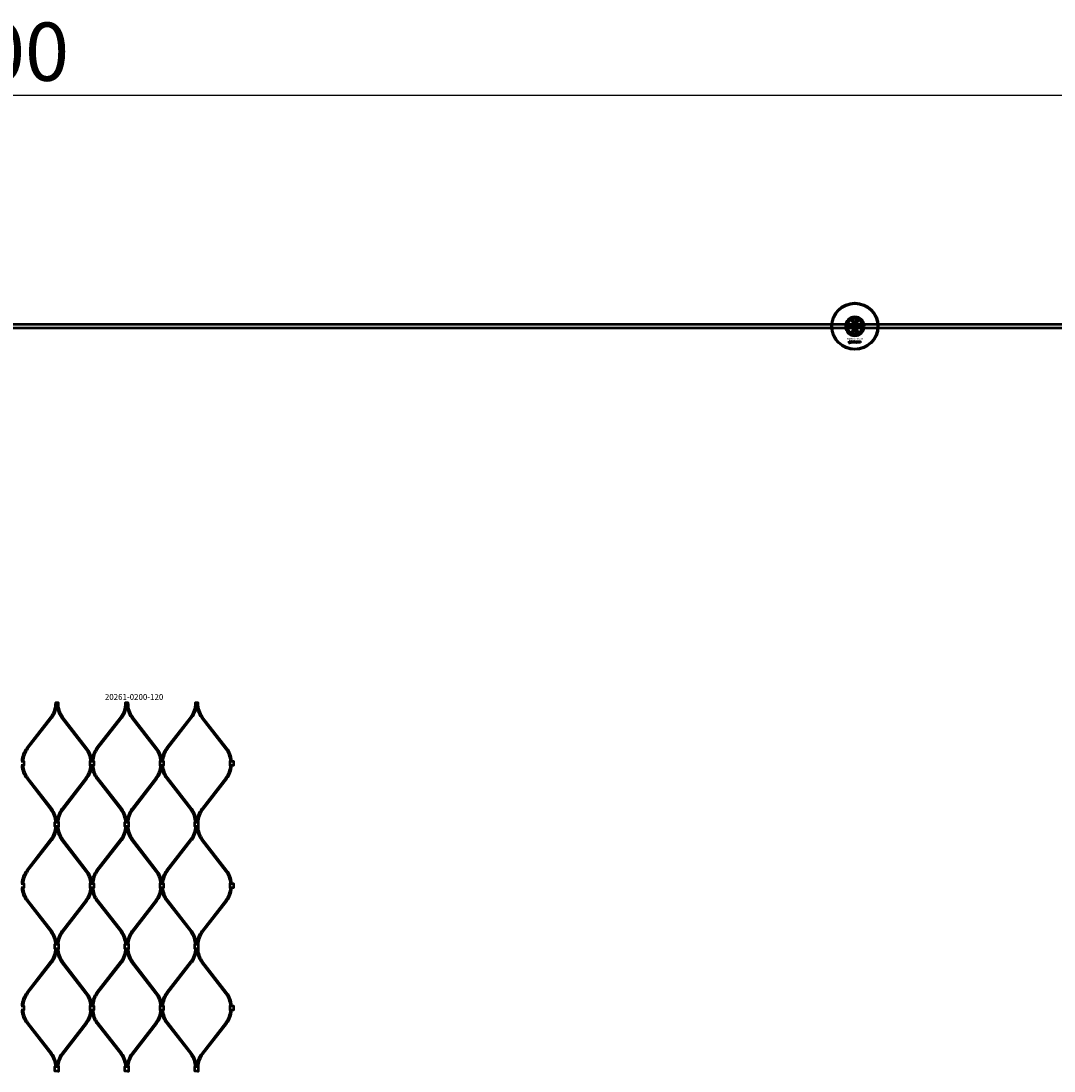
# Model space of a CAD drawing. Extents: x -27166 to 31063, y -57385 to 196.
# Drawn here: x -4492 to -2719, y -40605 to -38804 of the extents above; entities that cross this region are included whole.
import ezdxf

# ---------------------------------------------------------------- set-up
doc = ezdxf.new("R2010")
doc.units = 0
for name, color, linetype, lineweight in [('AM_5', 3, 'Continuous', 25), ('Sichtbar (ISO)', 7, 'Continuous', 50), ('Sichtbar schmal (ISO)', 7, 'Continuous', 35), ('Symbol (ISO)', 7, 'Continuous', 25)]:
    doc.layers.add(name, color=color, linetype=linetype, lineweight=lineweight)
doc.styles.add('Notiztext (DIN)', font='isocpeur.ttf')
doc.styles.get("Standard").update_dxf_attribs({"font": 'iso.shx', "height": 100})
doc.dimstyles.new('AM_DIN$0', dxfattribs={"dimtxt": 100, "dimasz": 38, "dimexe": 1, "dimexo": 1, "dimgap": 9, "dimtad": 1, "dimdec": 0, "dimdsep": 46, "dimtxsty": 'Standard', "dimcen": 0, "dimclrd": 1, "dimclre": 1, "dimclrt": 1, "dimadec": 0, "dimazin": 2, "dimtp": 0.1, "dimtm": 0.1, "dimtfac": 0.71, "dimtdec": 0, "dimtmove": 0, "dimatfit": 3, "dimfxl": 1, "dimlwd": -1, "dimlwe": -1, "dimarcsym": 0})

# ---------------------------------------------------------------- blocks, each defined once
blk = doc.blocks.new('*D86')
at = {"layer": 'AM_5', "color": 1, "linetype": 'ByBlock', "transparency": 16777216}
for p, q in [((-7560.6, -39326.5), (-7560.6, -38930)), ((-1560.6, -39326.5), (-1560.6, -38930))]:
    blk.add_line(p, q, dxfattribs=at)
at = {"layer": 'AM_5', "color": 1, "transparency": 16777216}
blk.add_line((-7522.6, -38931), (-1598.6, -38931), dxfattribs=at)
for points in [[(-7522.6, -38924.6), (-7522.6, -38937.3), (-7560.6, -38931)], [(-1598.6, -38924.6), (-1598.6, -38937.3), (-1560.6, -38931)]]:
    blk.add_solid(points, dxfattribs=at)
at = {"layer": 'Defpoints', "color": 0, "transparency": 16777216}
for p in [(-1560.6, -38931), (-7560.6, -39327.5), (-1560.6, -39327.5)]:
    blk.add_point(p, dxfattribs=at)
at = {"layer": 'AM_5', "color": 1, "transparency": 16777216, "insert": (-4560.6, -38869.4), "char_height": 100, "attachment_point": 5}
blk.add_mtext('6000', dxfattribs=at)

msp = doc.modelspace()

# ---------------------------------------------------------------- linework, layer by layer
at = {"layer": 'Sichtbar (ISO)'}
for p, q in [((-3063.1, -39315.3), (-3060.6, -39313.8)), ((-3063.1, -39318.2), (-3063.1, -39315.3)), ((-3060.6, -39313.8), (-3058.1, -39315.3)), ((-3058.1, -39315.3), (-3058.1, -39318.2)), ((-1650.6, -39324.5), (-7308.6, -39324.5)), ((-1650.6, -39330.5), (-7308.6, -39330.5)), ((-3072.6, -39321.4), (-3072.6, -39333.6)), ((-3070.8, -39329.4), (-3070.7, -39328.9)), ((-3070.3, -39326.6), (-3070.3, -39326.2)), ((-3070.3, -39326.2), (-3069.6, -39326.2)), ((-3069.6, -39326.6), (-3070.3, -39326.6)), ((-3070.3, -39328.6), (-3070.3, -39326.9)), ((-3070.3, -39326.9), (-3069.6, -39326.9)), ((-3069.6, -39326.2), (-3069.6, -39326.6)), ((-3069.6, -39326.9), (-3069.6, -39328.6)), ((-3068.6, -39327.5), (-3069.2, -39327.4)), ((-3068, -39327.9), (-3068, -39327.8)), ((-3067.2, -39328.7), (-3067.8, -39328.7)), ((-3067.3, -39327.5), (-3067.3, -39328.3)), ((-3066.9, -39328.7), (-3066.9, -39326.2)), ((-3066.9, -39326.2), (-3066.1, -39326.2)), ((-3066.1, -39328.7), (-3066.9, -39328.7)), ((-3066.1, -39326.2), (-3066.1, -39327.5)), ((-3066.1, -39327.5), (-3065.6, -39326.9)), ((-3065.9, -39328), (-3066.1, -39328.2)), ((-3066.1, -39328.2), (-3066.1, -39328.7)), ((-3065.5, -39328.7), (-3065.9, -39328)), ((-3065.6, -39326.9), (-3064.8, -39326.9)), ((-3064.7, -39328.7), (-3065.5, -39328.7)), ((-3064.8, -39326.9), (-3065.4, -39327.5)), ((-3065.4, -39327.5), (-3064.7, -39328.7)), ((-3060.6, -39319.6), (-3063.1, -39318.2)), ((-3063.1, -39336.8), (-3060.6, -39335.3)), ((-3062.1, -39328.7), (-3062.1, -39326.2)), ((-3062.1, -39326.2), (-3061.4, -39326.2)), ((-3061.5, -39328.7), (-3062.1, -39328.7)), ((-3061.5, -39328.4), (-3061.5, -39328.7)), ((-3061.4, -39326.2), (-3061.4, -39327)), ((-3058.1, -39318.2), (-3060.6, -39319.6)), ((-3060.6, -39335.3), (-3058.1, -39336.8)), ((-3059.8, -39328.7), (-3059.8, -39328)), ((-3059.8, -39328), (-3059.1, -39328)), ((-3059.1, -39328.7), (-3059.8, -39328.7)), ((-3059.1, -39328), (-3059.1, -39328.7)), ((-3056.6, -39327.4), (-3057.3, -39327.5)), ((-3057.3, -39328), (-3056.6, -39328)), ((-3053.9, -39328.7), (-3053.9, -39326.9)), ((-3053.9, -39326.9), (-3053.3, -39326.9)), ((-3053.2, -39328.7), (-3053.9, -39328.7)), ((-3053.3, -39326.9), (-3053.3, -39327.1)), ((-3053.2, -39327.8), (-3053.2, -39328.7)), ((-3052.7, -39328.7), (-3052.7, -39327.7)), ((-3052, -39328.7), (-3052.7, -39328.7)), ((-3052, -39327.7), (-3052, -39328.7)), ((-3051.5, -39328.7), (-3051.5, -39327.6)), ((-3050.8, -39328.7), (-3051.5, -39328.7)), ((-3050.8, -39327.5), (-3050.8, -39328.7)), ((-3048.6, -39333.6), (-3048.6, -39321.4)), ((-3070.4, -39353.5), (-3070.4, -39353)), ((-3070.4, -39353), (-3069.7, -39353)), ((-3069.7, -39353.5), (-3070.4, -39353.5)), ((-3070.4, -39355.4), (-3070.4, -39353.7)), ((-3070.4, -39353.7), (-3069.7, -39353.7)), ((-3069.7, -39353), (-3069.7, -39353.5)), ((-3069.7, -39353.7), (-3069.7, -39355.4)), ((-3066.9, -39355.5), (-3066.9, -39353)), ((-3066.9, -39353), (-3066.2, -39353)), ((-3066.2, -39353), (-3066.2, -39354.3)), ((-3066.2, -39354.3), (-3065.7, -39353.7)), ((-3065.7, -39353.7), (-3064.8, -39353.7)), ((-3064.8, -39353.7), (-3065.5, -39354.3)), ((-3063.1, -39339.7), (-3063.1, -39336.8)), ((-3060.6, -39341.1), (-3063.1, -39339.7)), ((-3062.2, -39355.5), (-3062.2, -39353)), ((-3062.2, -39353), (-3061.5, -39353)), ((-3061.5, -39353), (-3061.5, -39353.8)), ((-3058.1, -39339.7), (-3060.6, -39341.1)), ((-3058.1, -39336.8), (-3058.1, -39339.7)), ((-3054.1, -39355.5), (-3054.1, -39353.7)), ((-3054.1, -39353.7), (-3053.4, -39353.7)), ((-3053.4, -39353.7), (-3053.4, -39353.9)), ((-3070.8, -39356.2), (-3070.7, -39355.6)), ((-3068.6, -39354.3), (-3069.3, -39354.2)), ((-3068, -39354.7), (-3068, -39354.6)), ((-3067.2, -39355.5), (-3067.9, -39355.5)), ((-3067.3, -39354.3), (-3067.3, -39355.1)), ((-3066.2, -39355.5), (-3066.9, -39355.5)), ((-3065.9, -39354.8), (-3066.2, -39355)), ((-3066.2, -39355), (-3066.2, -39355.5)), ((-3065.6, -39355.5), (-3065.9, -39354.8)), ((-3064.8, -39355.5), (-3065.6, -39355.5)), ((-3065.5, -39354.3), (-3064.8, -39355.5)), ((-3061.6, -39355.5), (-3062.2, -39355.5)), ((-3061.6, -39355.2), (-3061.6, -39355.5)), ((-3059.9, -39355.5), (-3059.9, -39354.8)), ((-3059.9, -39354.8), (-3059.2, -39354.8)), ((-3059.2, -39355.5), (-3059.9, -39355.5)), ((-3059.2, -39354.8), (-3059.2, -39355.5)), ((-3056.8, -39354.2), (-3057.4, -39354.3)), ((-3057.4, -39354.8), (-3056.7, -39354.8)), ((-3053.4, -39355.5), (-3054.1, -39355.5)), ((-3053.4, -39354.6), (-3053.4, -39355.5)), ((-3052.9, -39355.5), (-3052.9, -39354.5)), ((-3052.2, -39355.5), (-3052.9, -39355.5)), ((-3052.2, -39354.5), (-3052.2, -39355.5)), ((-3051.7, -39355.5), (-3051.7, -39354.4)), ((-3051, -39355.5), (-3051.7, -39355.5)), ((-3051, -39354.3), (-3051, -39355.5)), ((-4481.9, -40051.1), (-4440.4, -39997.8)), ((-4480.3, -40052.3), (-4438.9, -39999)), ((-4380.2, -40052.3), (-4421.6, -39999)), ((-4378.6, -40051.1), (-4420, -39997.8)), ((-4361.9, -40051.1), (-4320.4, -39997.8)), ((-4360.3, -40052.3), (-4318.9, -39999)), ((-4260.2, -40052.3), (-4301.6, -39999)), ((-4258.6, -40051.1), (-4300, -39997.8)), ((-4241.9, -40051.1), (-4200.4, -39997.8)), ((-4240.3, -40052.3), (-4198.9, -39999)), ((-4140.2, -40052.3), (-4181.6, -39999)), ((-4138.6, -40051.1), (-4180, -39997.8)), ((-4481.9, -40103.4), (-4440.4, -40156.7)), ((-4480.3, -40102.1), (-4438.9, -40155.4)), ((-4380.2, -40102.1), (-4421.6, -40155.4)), ((-4378.6, -40103.4), (-4420, -40156.7)), ((-4361.9, -40103.4), (-4320.4, -40156.7)), ((-4360.3, -40102.1), (-4318.9, -40155.4)), ((-4260.2, -40102.1), (-4301.6, -40155.4)), ((-4258.6, -40103.4), (-4300, -40156.7)), ((-4241.9, -40103.4), (-4200.4, -40156.7)), ((-4240.3, -40102.1), (-4198.9, -40155.4)), ((-4140.2, -40102.1), (-4181.6, -40155.4)), ((-4138.6, -40103.4), (-4180, -40156.7)), ((-4481.9, -40260.8), (-4440.4, -40207.5)), ((-4480.3, -40262.1), (-4438.9, -40208.8)), ((-4380.2, -40262.1), (-4421.6, -40208.8)), ((-4378.6, -40260.8), (-4420, -40207.5)), ((-4361.9, -40260.8), (-4320.4, -40207.5)), ((-4360.3, -40262.1), (-4318.9, -40208.8)), ((-4260.2, -40262.1), (-4301.6, -40208.8)), ((-4258.6, -40260.8), (-4300, -40207.5)), ((-4241.9, -40260.8), (-4200.4, -40207.5)), ((-4240.3, -40262.1), (-4198.9, -40208.8)), ((-4140.2, -40262.1), (-4181.6, -40208.8)), ((-4138.6, -40260.8), (-4180, -40207.5)), ((-4481.9, -40313.1), (-4440.4, -40366.4)), ((-4480.3, -40311.9), (-4438.9, -40365.2)), ((-4380.2, -40311.9), (-4421.6, -40365.2)), ((-4378.6, -40313.1), (-4420, -40366.4)), ((-4361.9, -40313.1), (-4320.4, -40366.4)), ((-4360.3, -40311.9), (-4318.9, -40365.2)), ((-4260.2, -40311.9), (-4301.6, -40365.2)), ((-4258.6, -40313.1), (-4300, -40366.4)), ((-4241.9, -40313.1), (-4200.4, -40366.4)), ((-4240.3, -40311.9), (-4198.9, -40365.2)), ((-4140.2, -40311.9), (-4181.6, -40365.2)), ((-4138.6, -40313.1), (-4180, -40366.4)), ((-4481.9, -40470.6), (-4440.4, -40417.3)), ((-4480.3, -40471.8), (-4438.9, -40418.5)), ((-4380.2, -40471.8), (-4421.6, -40418.5)), ((-4378.6, -40470.6), (-4420, -40417.3)), ((-4361.9, -40470.6), (-4320.4, -40417.3)), ((-4360.3, -40471.8), (-4318.9, -40418.5)), ((-4260.2, -40471.8), (-4301.6, -40418.5)), ((-4258.6, -40470.6), (-4300, -40417.3)), ((-4241.9, -40470.6), (-4200.4, -40417.3)), ((-4240.3, -40471.8), (-4198.9, -40418.5)), ((-4140.2, -40471.8), (-4181.6, -40418.5)), ((-4138.6, -40470.6), (-4180, -40417.3)), ((-4481.9, -40522.9), (-4440.4, -40576.2)), ((-4480.3, -40521.7), (-4438.9, -40575)), ((-4380.2, -40521.7), (-4421.6, -40575)), ((-4378.6, -40522.9), (-4420, -40576.2)), ((-4361.9, -40522.9), (-4320.4, -40576.2)), ((-4360.3, -40521.7), (-4318.9, -40575)), ((-4260.2, -40521.7), (-4301.6, -40575)), ((-4258.6, -40522.9), (-4300, -40576.2)), ((-4241.9, -40522.9), (-4200.4, -40576.2)), ((-4240.3, -40521.7), (-4198.9, -40575)), ((-4140.2, -40521.7), (-4181.6, -40575)), ((-4138.6, -40522.9), (-4180, -40576.2))]:
    msp.add_line(p, q, dxfattribs=at)
for points in [[(-4440.4, -39997.8, 0.16666), (-4432.2, -39973.8), (-4432.2, -39972.8), (-4430.2, -39972.8), (-4428.2, -39972.8), (-4428.2, -39973.8, 0.16666), (-4420, -39997.8)], [(-4438.9, -39999, 0.16666), (-4430.2, -39973.8), (-4430.2, -39972.8), (-4430.2, -39973.8, 0.16666), (-4421.6, -39999)], [(-4320.4, -39997.8, 0.16666), (-4312.2, -39973.8), (-4312.2, -39972.8), (-4310.2, -39972.8), (-4308.2, -39972.8), (-4308.2, -39973.8, 0.16666), (-4300, -39997.8)], [(-4318.9, -39999, 0.16666), (-4310.2, -39973.8), (-4310.2, -39972.8), (-4310.2, -39973.8, 0.16666), (-4301.6, -39999)], [(-4200.4, -39997.8, 0.16666), (-4192.2, -39973.8), (-4192.2, -39972.8), (-4190.2, -39972.8), (-4188.2, -39972.8), (-4188.2, -39973.8, 0.16666), (-4180, -39997.8)], [(-4198.9, -39999, 0.16666), (-4190.2, -39973.8), (-4190.2, -39972.8), (-4190.2, -39973.8, 0.16666), (-4181.6, -39999)], [(-4361.9, -40051.1, 0.138774), (-4370.2, -40071.8, 0.138774), (-4378.6, -40051.1)], [(-4241.9, -40051.1, 0.138774), (-4250.2, -40071.8, 0.138774), (-4258.6, -40051.1)], [(-4378.6, -40103.4, 0.138774), (-4370.2, -40082.7, 0.138774), (-4361.9, -40103.4)], [(-4258.6, -40103.4, 0.138774), (-4250.2, -40082.7, 0.138774), (-4241.9, -40103.4)], [(-4361.9, -40260.8, 0.138774), (-4370.2, -40281.5, 0.138774), (-4378.6, -40260.8)], [(-4241.9, -40260.8, 0.138774), (-4250.2, -40281.5, 0.138774), (-4258.6, -40260.8)], [(-4378.6, -40313.1, 0.138774), (-4370.2, -40292.4, 0.138774), (-4361.9, -40313.1)], [(-4258.6, -40313.1, 0.138774), (-4250.2, -40292.4, 0.138774), (-4241.9, -40313.1)], [(-4361.9, -40470.6, 0.138774), (-4370.2, -40491.3, 0.138774), (-4378.6, -40470.6)], [(-4241.9, -40470.6, 0.138774), (-4250.2, -40491.3, 0.138774), (-4258.6, -40470.6)], [(-4378.6, -40522.9, 0.138774), (-4370.2, -40502.2, 0.138774), (-4361.9, -40522.9)], [(-4258.6, -40522.9, 0.138774), (-4250.2, -40502.2, 0.138774), (-4241.9, -40522.9)]]:
    msp.add_lwpolyline(points, format="xyb", dxfattribs=at)
for points in [[(-4491.7, -40073.5), (-4488.7, -40073.5), (-4486.9, -40073.5), (-4486.9, -40081), (-4488.7, -40081), (-4491.7, -40081)], [(-4371.7, -40073.5), (-4373.5, -40073.5), (-4373.5, -40081), (-4371.7, -40081)], [(-4371.7, -40073.5), (-4368.7, -40073.5), (-4366.9, -40073.5), (-4366.9, -40081), (-4368.7, -40081), (-4371.7, -40081)], [(-4251.7, -40073.5), (-4253.5, -40073.5), (-4253.5, -40081), (-4251.7, -40081)], [(-4251.7, -40073.5), (-4248.7, -40073.5), (-4246.9, -40073.5), (-4246.9, -40081), (-4248.7, -40081), (-4251.7, -40081)], [(-4131.7, -40073.5), (-4133.5, -40073.5), (-4133.5, -40081), (-4131.7, -40081)], [(-4131.7, -40073.5), (-4128.7, -40073.5), (-4126.9, -40073.5), (-4126.9, -40081), (-4128.7, -40081), (-4131.7, -40081)], [(-4428.7, -40185.4), (-4431.7, -40185.4), (-4433.5, -40185.4), (-4433.5, -40177.9), (-4431.7, -40177.9), (-4428.7, -40177.9)], [(-4428.7, -40185.4), (-4426.9, -40185.4), (-4426.9, -40177.9), (-4428.7, -40177.9)], [(-4308.7, -40185.4), (-4311.7, -40185.4), (-4313.5, -40185.4), (-4313.5, -40177.9), (-4311.7, -40177.9), (-4308.7, -40177.9)], [(-4308.7, -40185.4), (-4306.9, -40185.4), (-4306.9, -40177.9), (-4308.7, -40177.9)], [(-4188.7, -40185.4), (-4191.7, -40185.4), (-4193.5, -40185.4), (-4193.5, -40177.9), (-4191.7, -40177.9), (-4188.7, -40177.9)], [(-4188.7, -40185.4), (-4186.9, -40185.4), (-4186.9, -40177.9), (-4188.7, -40177.9)], [(-4491.7, -40283.2), (-4488.7, -40283.2), (-4486.9, -40283.2), (-4486.9, -40290.7), (-4488.7, -40290.7), (-4491.7, -40290.7)], [(-4371.7, -40283.2), (-4373.5, -40283.2), (-4373.5, -40290.7), (-4371.7, -40290.7)], [(-4371.7, -40283.2), (-4368.7, -40283.2), (-4366.9, -40283.2), (-4366.9, -40290.7), (-4368.7, -40290.7), (-4371.7, -40290.7)], [(-4251.7, -40283.2), (-4253.5, -40283.2), (-4253.5, -40290.7), (-4251.7, -40290.7)], [(-4251.7, -40283.2), (-4248.7, -40283.2), (-4246.9, -40283.2), (-4246.9, -40290.7), (-4248.7, -40290.7), (-4251.7, -40290.7)], [(-4131.7, -40283.2), (-4133.5, -40283.2), (-4133.5, -40290.7), (-4131.7, -40290.7)], [(-4131.7, -40283.2), (-4128.7, -40283.2), (-4126.9, -40283.2), (-4126.9, -40290.7), (-4128.7, -40290.7), (-4131.7, -40290.7)], [(-4428.7, -40395.1), (-4431.7, -40395.1), (-4433.5, -40395.1), (-4433.5, -40387.6), (-4431.7, -40387.6), (-4428.7, -40387.6)], [(-4428.7, -40395.1), (-4426.9, -40395.1), (-4426.9, -40387.6), (-4428.7, -40387.6)], [(-4308.7, -40395.1), (-4311.7, -40395.1), (-4313.5, -40395.1), (-4313.5, -40387.6), (-4311.7, -40387.6), (-4308.7, -40387.6)], [(-4308.7, -40395.1), (-4306.9, -40395.1), (-4306.9, -40387.6), (-4308.7, -40387.6)], [(-4188.7, -40395.1), (-4191.7, -40395.1), (-4193.5, -40395.1), (-4193.5, -40387.6), (-4191.7, -40387.6), (-4188.7, -40387.6)], [(-4188.7, -40395.1), (-4186.9, -40395.1), (-4186.9, -40387.6), (-4188.7, -40387.6)], [(-4491.7, -40493), (-4488.7, -40493), (-4486.9, -40493), (-4486.9, -40500.5), (-4488.7, -40500.5), (-4491.7, -40500.5)], [(-4371.7, -40493), (-4373.5, -40493), (-4373.5, -40500.5), (-4371.7, -40500.5)], [(-4371.7, -40493), (-4368.7, -40493), (-4366.9, -40493), (-4366.9, -40500.5), (-4368.7, -40500.5), (-4371.7, -40500.5)], [(-4251.7, -40493), (-4253.5, -40493), (-4253.5, -40500.5), (-4251.7, -40500.5)], [(-4251.7, -40493), (-4248.7, -40493), (-4246.9, -40493), (-4246.9, -40500.5), (-4248.7, -40500.5), (-4251.7, -40500.5)], [(-4131.7, -40493), (-4133.5, -40493), (-4133.5, -40500.5), (-4131.7, -40500.5)], [(-4131.7, -40493), (-4128.7, -40493), (-4126.9, -40493), (-4126.9, -40500.5), (-4128.7, -40500.5), (-4131.7, -40500.5)], [(-4428.7, -40604.9), (-4431.7, -40604.9), (-4433.5, -40604.9), (-4433.5, -40597.4), (-4431.7, -40597.4), (-4428.7, -40597.4)], [(-4428.7, -40604.9), (-4426.9, -40604.9), (-4426.9, -40597.4), (-4428.7, -40597.4)], [(-4308.7, -40604.9), (-4311.7, -40604.9), (-4313.5, -40604.9), (-4313.5, -40597.4), (-4311.7, -40597.4), (-4308.7, -40597.4)], [(-4308.7, -40604.9), (-4306.9, -40604.9), (-4306.9, -40597.4), (-4308.7, -40597.4)], [(-4188.7, -40604.9), (-4191.7, -40604.9), (-4193.5, -40604.9), (-4193.5, -40597.4), (-4191.7, -40597.4), (-4188.7, -40597.4)], [(-4188.7, -40604.9), (-4186.9, -40604.9), (-4186.9, -40597.4), (-4188.7, -40597.4)]]:
    msp.add_lwpolyline(points, dxfattribs=at)
for centre, radius in [((-3060.6, -39327.5), 40), ((-3060.6, -39327.5), 39), ((-3060.6, -39316.7), 5), ((-3060.6, -39338.2), 5), ((-3060.6, -39327.5), 4.4), ((-3060.6, -39327.5), 3.4)]:
    msp.add_circle(centre, radius, dxfattribs=at)
for centre, radius, start, end in [((-3060.6, -39327.5), 16.3, 0, 180), ((-3060.6, -39327.5), 15, 104.7054, 255.2946), ((-3060.6, -39327.5), 13, 114.2388, 245.7612), ((-3060.6, -39327.5), 13.5, 26.8498, 153.1502), ((-3060.6, -39316.7), 5.45, 168.3133, 11.6867), ((-3060.6, -39316.7), 5.25, 163.9987, 16.0013), ((-3060.6, -39327.5), 15, 101.9057, 104.7054), ((-3060.6, -39327.5), 15, 75.2946, 78.0943), ((-3060.6, -39327.5), 15, 284.7054, 75.2946), ((-3060.6, -39327.5), 13, 294.2388, 65.7612), ((-3060.6, -39327.5), 16.3, 180, 0), ((-3060.6, -39327.5), 13.4, 206.8498, 333.1502), ((-3060.6, -39338.2), 5.45, 348.3133, 191.6867), ((-3060.6, -39338.2), 5.25, 343.9987, 196.0013), ((-3060.6, -39327.5), 15, 255.2946, 258.0943), ((-3060.6, -39327.5), 15, 281.9057, 284.7054), ((-4449.5, -40076.2), 41, 142.1522, 176.1541), ((-4449.5, -40076.2), 39, 142.1522, 175.9566), ((-4411, -40076.2), 39, 4.0434, 37.8478), ((-4329.5, -40076.2), 39, 142.1522, 175.9566), ((-4291, -40076.2), 39, 4.0434, 37.8478), ((-4209.5, -40076.2), 39, 142.1522, 175.9566), ((-4171, -40076.2), 39, 4.0434, 37.8478), ((-4171, -40076.2), 41, 3.8459, 37.8478), ((-4449.5, -40078.2), 41, 183.8459, 217.8478), ((-4449.5, -40078.2), 39, 184.0434, 217.8478), ((-4411, -40078.2), 39, 322.1522, 355.9566), ((-4329.5, -40078.2), 39, 184.0434, 217.8478), ((-4291, -40078.2), 39, 322.1522, 355.9566), ((-4209.5, -40078.2), 39, 184.0434, 217.8478), ((-4171, -40078.2), 39, 322.1522, 355.9566), ((-4171, -40078.2), 41, 322.1522, 356.1541), ((-4471.2, -40180.6), 39, 4.0434, 37.8478), ((-4471.2, -40180.6), 41, 3.8459, 37.8478), ((-4389.2, -40180.6), 41, 142.1522, 176.1541), ((-4389.2, -40180.6), 39, 142.1522, 175.9566), ((-4351.2, -40180.6), 39, 4.0434, 37.8478), ((-4351.2, -40180.6), 41, 3.8459, 37.8478), ((-4269.2, -40180.6), 41, 142.1522, 176.1541), ((-4269.2, -40180.6), 39, 142.1522, 175.9566), ((-4231.2, -40180.6), 39, 4.0434, 37.8478), ((-4231.2, -40180.6), 41, 3.8459, 37.8478), ((-4149.2, -40180.6), 41, 142.1522, 176.1541), ((-4149.2, -40180.6), 39, 142.1522, 175.9566), ((-4471.2, -40183.6), 39, 322.1522, 357.4282), ((-4471.2, -40183.6), 41, 322.1522, 357.5537), ((-4389.2, -40183.6), 41, 182.4463, 217.8478), ((-4389.2, -40183.6), 39, 182.5718, 217.8478), ((-4351.2, -40183.6), 39, 322.1522, 357.4282), ((-4351.2, -40183.6), 41, 322.1522, 357.5537), ((-4269.2, -40183.6), 41, 182.4463, 217.8478), ((-4269.2, -40183.6), 39, 182.5718, 217.8478), ((-4231.2, -40183.6), 39, 322.1522, 357.4282), ((-4231.2, -40183.6), 41, 322.1522, 357.5537), ((-4149.2, -40183.6), 41, 182.4463, 217.8478), ((-4149.2, -40183.6), 39, 182.5718, 217.8478), ((-4449.5, -40286), 41, 142.1522, 176.1541), ((-4449.5, -40286), 39, 142.1522, 175.9566), ((-4411, -40286), 39, 4.0434, 37.8478), ((-4329.5, -40286), 39, 142.1522, 175.9566), ((-4291, -40286), 39, 4.0434, 37.8478), ((-4209.5, -40286), 39, 142.1522, 175.9566), ((-4171, -40286), 39, 4.0434, 37.8478), ((-4171, -40286), 41, 3.8459, 37.8478), ((-4449.5, -40288), 41, 183.8459, 217.8478), ((-4449.5, -40288), 39, 184.0434, 217.8478), ((-4411, -40288), 39, 322.1522, 355.9566), ((-4329.5, -40288), 39, 184.0434, 217.8478), ((-4291, -40288), 39, 322.1522, 355.9566), ((-4209.5, -40288), 39, 184.0434, 217.8478), ((-4171, -40288), 39, 322.1522, 355.9566), ((-4171, -40288), 41, 322.1522, 356.1541), ((-4471.2, -40390.4), 39, 4.0434, 37.8478), ((-4471.2, -40390.4), 41, 3.8459, 37.8478), ((-4389.2, -40390.4), 41, 142.1522, 176.1541), ((-4389.2, -40390.4), 39, 142.1522, 175.9566), ((-4351.2, -40390.4), 39, 4.0434, 37.8478), ((-4351.2, -40390.4), 41, 3.8459, 37.8478), ((-4269.2, -40390.4), 41, 142.1522, 176.1541), ((-4269.2, -40390.4), 39, 142.1522, 175.9566), ((-4231.2, -40390.4), 39, 4.0434, 37.8478), ((-4231.2, -40390.4), 41, 3.8459, 37.8478), ((-4149.2, -40390.4), 41, 142.1522, 176.1541), ((-4149.2, -40390.4), 39, 142.1522, 175.9566), ((-4471.2, -40393.4), 39, 322.1522, 357.4282), ((-4471.2, -40393.4), 41, 322.1522, 357.5537), ((-4389.2, -40393.4), 41, 182.4463, 217.8478), ((-4389.2, -40393.4), 39, 182.5718, 217.8478), ((-4351.2, -40393.4), 39, 322.1522, 357.4282), ((-4351.2, -40393.4), 41, 322.1522, 357.5537), ((-4269.2, -40393.4), 41, 182.4463, 217.8478), ((-4269.2, -40393.4), 39, 182.5718, 217.8478), ((-4231.2, -40393.4), 39, 322.1522, 357.4282), ((-4231.2, -40393.4), 41, 322.1522, 357.5537), ((-4149.2, -40393.4), 41, 182.4463, 217.8478), ((-4149.2, -40393.4), 39, 182.5718, 217.8478), ((-4449.5, -40495.8), 41, 142.1522, 176.1541), ((-4171, -40495.8), 41, 3.8459, 37.8478), ((-4449.5, -40495.8), 39, 142.1522, 175.9566), ((-4411, -40495.8), 39, 4.0434, 37.8478), ((-4329.5, -40495.8), 39, 142.1522, 175.9566), ((-4291, -40495.8), 39, 4.0434, 37.8478), ((-4209.5, -40495.8), 39, 142.1522, 175.9566), ((-4171, -40495.8), 39, 4.0434, 37.8478), ((-4449.5, -40497.8), 41, 183.8459, 217.8478), ((-4449.5, -40497.8), 39, 184.0434, 217.8478), ((-4411, -40497.8), 39, 322.1522, 355.9566), ((-4329.5, -40497.8), 39, 184.0434, 217.8478), ((-4291, -40497.8), 39, 322.1522, 355.9566), ((-4209.5, -40497.8), 39, 184.0434, 217.8478), ((-4171, -40497.8), 39, 322.1522, 355.9566), ((-4171, -40497.8), 41, 322.1522, 356.1541), ((-4471.2, -40600.1), 39, 4.0434, 37.8478), ((-4471.2, -40600.1), 41, 3.8459, 37.8478), ((-4389.2, -40600.1), 41, 142.1522, 176.1541), ((-4389.2, -40600.1), 39, 142.1522, 175.9566), ((-4351.2, -40600.1), 39, 4.0434, 37.8478), ((-4351.2, -40600.1), 41, 3.8459, 37.8478), ((-4269.2, -40600.1), 41, 142.1522, 176.1541), ((-4269.2, -40600.1), 39, 142.1522, 175.9566), ((-4231.2, -40600.1), 39, 4.0434, 37.8478), ((-4231.2, -40600.1), 41, 3.8459, 37.8478), ((-4149.2, -40600.1), 41, 142.1522, 176.1541), ((-4149.2, -40600.1), 39, 142.1522, 175.9566)]:
    msp.add_arc(centre, radius, start, end, dxfattribs=at)
for points, degree in [([(-3065.9, -39315.6), (-3065.9, -39315.5), (-3065.8, -39315.4), (-3065.7, -39315.3)], 3), ([(-3055.6, -39315.3), (-3055.5, -39315.4), (-3055.4, -39315.5), (-3055.3, -39315.6)], 3), ([(-3070.3, -39329.4), (-3070.5, -39329.4), (-3070.8, -39329.4)], 2), ([(-3070.7, -39328.9), (-3070.6, -39328.9), (-3070.5, -39328.9)], 2), ([(-3070.5, -39328.9), (-3070.4, -39328.9), (-3070.3, -39328.8), (-3070.3, -39328.6)], 2), ([(-3069.6, -39328.6), (-3069.6, -39329), (-3069.7, -39329.2), (-3070, -39329.4), (-3070.3, -39329.4)], 2), ([(-3069.3, -39328.2), (-3069.3, -39328), (-3069.2, -39327.9)], 2), ([(-3068.6, -39328.7), (-3068.9, -39328.7), (-3069.3, -39328.4), (-3069.3, -39328.2)], 2), ([(-3069.2, -39327.4), (-3069.2, -39327.2), (-3069.1, -39327), (-3068.9, -39326.9)], 2), ([(-3069.2, -39327.9), (-3069, -39327.7), (-3068.7, -39327.7)], 2), ([(-3068.9, -39326.9), (-3068.8, -39326.9), (-3068.5, -39326.8), (-3068.3, -39326.8)], 2), ([(-3068.7, -39327.7), (-3068.3, -39327.6), (-3068.1, -39327.5), (-3068, -39327.5)], 2), ([(-3068.5, -39327.3), (-3068.5, -39327.3), (-3068.6, -39327.5)], 2), ([(-3068.5, -39328), (-3068.6, -39328.1), (-3068.6, -39328.2)], 2), ([(-3068.6, -39328.2), (-3068.6, -39328.2), (-3068.5, -39328.3), (-3068.4, -39328.3)], 2), ([(-3068.2, -39328.7), (-3068.4, -39328.7), (-3068.6, -39328.7)], 2), ([(-3068.2, -39327.2), (-3068.4, -39327.2), (-3068.5, -39327.3)], 2), ([(-3068.3, -39327.9), (-3068.5, -39328), (-3068.5, -39328)], 2), ([(-3068.4, -39328.3), (-3068.2, -39328.3), (-3068, -39328.2), (-3068, -39328.1), (-3068, -39327.9)], 2), ([(-3068.3, -39326.8), (-3068, -39326.8), (-3067.6, -39326.9), (-3067.5, -39327)], 2), ([(-3068, -39327.8), (-3068.1, -39327.9), (-3068.3, -39327.9)], 2), ([(-3068, -39327.5), (-3068, -39327.3), (-3068.1, -39327.2), (-3068.2, -39327.2)], 2), ([(-3067.9, -39328.5), (-3068.1, -39328.6), (-3068.2, -39328.7)], 2), ([(-3067.8, -39328.7), (-3067.9, -39328.6), (-3067.9, -39328.5), (-3067.9, -39328.5)], 2), ([(-3067.5, -39327), (-3067.4, -39327.1), (-3067.3, -39327.4), (-3067.3, -39327.5)], 2), ([(-3067.3, -39328.3), (-3067.3, -39328.4), (-3067.2, -39328.6), (-3067.2, -39328.7)], 2), ([(-3064.6, -39327.8), (-3064.6, -39327.4), (-3064, -39326.8), (-3063.5, -39326.8)], 2), ([(-3064.3, -39328.5), (-3064.6, -39328.2), (-3064.6, -39327.8)], 2), ([(-3063.5, -39328.7), (-3064, -39328.7), (-3064.3, -39328.5)], 2), ([(-3063.5, -39327.3), (-3063.7, -39327.3), (-3063.9, -39327.5), (-3063.9, -39327.8)], 2), ([(-3063.9, -39327.8), (-3063.9, -39328), (-3063.7, -39328.3), (-3063.5, -39328.3)], 2), ([(-3063.5, -39326.8), (-3063, -39326.8), (-3062.7, -39327.1)], 2), ([(-3063.2, -39327.8), (-3063.2, -39327.5), (-3063.4, -39327.3), (-3063.5, -39327.3)], 2), ([(-3063.5, -39328.3), (-3063.4, -39328.3), (-3063.2, -39328), (-3063.2, -39327.8)], 2), ([(-3062.5, -39327.8), (-3062.5, -39328.2), (-3063, -39328.7), (-3063.5, -39328.7)], 2), ([(-3062.7, -39327.1), (-3062.5, -39327.4), (-3062.5, -39327.8)], 2), ([(-3061.2, -39328.6), (-3061.4, -39328.6), (-3061.5, -39328.4)], 2), ([(-3061.4, -39327), (-3061.3, -39326.9), (-3061.1, -39326.8), (-3060.9, -39326.8)], 2), ([(-3061.1, -39327.3), (-3061.3, -39327.3), (-3061.4, -39327.6), (-3061.4, -39327.8)], 2), ([(-3061.4, -39327.8), (-3061.4, -39328), (-3061.3, -39328.2), (-3061.1, -39328.2)], 2), ([(-3060.9, -39328.7), (-3061.1, -39328.7), (-3061.2, -39328.6)], 2), ([(-3060.8, -39327.8), (-3060.8, -39327.5), (-3061, -39327.3), (-3061.1, -39327.3)], 2), ([(-3061.1, -39328.2), (-3061, -39328.2), (-3060.8, -39328), (-3060.8, -39327.8)], 2), ([(-3060.9, -39326.8), (-3060.6, -39326.8), (-3060.1, -39327.3), (-3060.1, -39327.7)], 2), ([(-3060.1, -39327.7), (-3060.1, -39328), (-3060.3, -39328.5), (-3060.7, -39328.7), (-3060.9, -39328.7)], 2), ([(-3058.7, -39327.8), (-3058.7, -39327.5), (-3058.6, -39327.3)], 2), ([(-3057.6, -39328.7), (-3057.9, -39328.7), (-3058.3, -39328.6), (-3058.6, -39328.4), (-3058.7, -39328), (-3058.7, -39327.8)], 2), ([(-3058.6, -39327.3), (-3058.5, -39327.2), (-3058.3, -39327), (-3058.2, -39326.9)], 2), ([(-3058.2, -39326.9), (-3058, -39326.8), (-3057.6, -39326.8)], 2), ([(-3057.6, -39327.3), (-3057.8, -39327.3), (-3058, -39327.5), (-3058, -39327.8)], 2), ([(-3058, -39327.8), (-3058, -39328), (-3057.8, -39328.3), (-3057.6, -39328.3)], 2), ([(-3057.6, -39326.8), (-3057.2, -39326.8), (-3056.7, -39327.1), (-3056.6, -39327.4)], 2), ([(-3057.3, -39327.5), (-3057.3, -39327.4), (-3057.5, -39327.3), (-3057.6, -39327.3)], 2), ([(-3057.6, -39328.3), (-3057.5, -39328.3), (-3057.3, -39328.1), (-3057.3, -39328)], 2), ([(-3056.6, -39328), (-3056.7, -39328.3), (-3056.9, -39328.6), (-3057.3, -39328.7), (-3057.6, -39328.7)], 2), ([(-3056.4, -39327.8), (-3056.4, -39327.4), (-3055.8, -39326.8), (-3055.3, -39326.8)], 2), ([(-3056, -39328.5), (-3056.4, -39328.2), (-3056.4, -39327.8)], 2), ([(-3055.3, -39328.7), (-3055.8, -39328.7), (-3056, -39328.5)], 2), ([(-3055.3, -39327.3), (-3055.5, -39327.3), (-3055.7, -39327.5), (-3055.7, -39327.8)], 2), ([(-3055.7, -39327.8), (-3055.7, -39328), (-3055.5, -39328.3), (-3055.3, -39328.3)], 2), ([(-3055.3, -39326.8), (-3054.8, -39326.8), (-3054.5, -39327.1)], 2), ([(-3055, -39327.8), (-3055, -39327.5), (-3055.2, -39327.3), (-3055.3, -39327.3)], 2), ([(-3055.3, -39328.3), (-3055.2, -39328.3), (-3055, -39328), (-3055, -39327.8)], 2), ([(-3054.3, -39327.8), (-3054.3, -39328.2), (-3054.8, -39328.7), (-3055.3, -39328.7)], 2), ([(-3054.5, -39327.1), (-3054.3, -39327.4), (-3054.3, -39327.8)], 2), ([(-3053.3, -39327.1), (-3053.1, -39327), (-3052.8, -39326.8), (-3052.6, -39326.8)], 2), ([(-3052.9, -39327.4), (-3053.1, -39327.4), (-3053.2, -39327.5), (-3053.2, -39327.8)], 2), ([(-3052.7, -39327.5), (-3052.8, -39327.4), (-3052.9, -39327.4), (-3052.9, -39327.4)], 2), ([(-3052.7, -39327.7), (-3052.7, -39327.6), (-3052.7, -39327.5)], 2), ([(-3052.6, -39326.8), (-3052.4, -39326.8), (-3052.2, -39327), (-3052.1, -39327.1)], 2), ([(-3052.1, -39327.1), (-3051.9, -39326.9), (-3051.6, -39326.8), (-3051.4, -39326.8)], 2), ([(-3051.7, -39327.4), (-3051.9, -39327.4), (-3052, -39327.5), (-3052, -39327.7)], 2), ([(-3051.6, -39327.5), (-3051.6, -39327.4), (-3051.7, -39327.4)], 2), ([(-3051.5, -39327.6), (-3051.5, -39327.5), (-3051.6, -39327.5)], 2), ([(-3051.4, -39326.8), (-3051.2, -39326.8), (-3050.8, -39327.2), (-3050.8, -39327.5)], 2), ([(-3069.3, -39354.2), (-3069.2, -39354), (-3069.1, -39353.8), (-3069, -39353.7)], 2), ([(-3069, -39353.7), (-3068.9, -39353.7), (-3068.5, -39353.6), (-3068.3, -39353.6)], 2), ([(-3068.5, -39354.1), (-3068.6, -39354.1), (-3068.6, -39354.3)], 2), ([(-3068.2, -39354), (-3068.4, -39354), (-3068.5, -39354.1)], 2), ([(-3068.3, -39353.6), (-3068, -39353.6), (-3067.6, -39353.7), (-3067.5, -39353.8)], 2), ([(-3068, -39354.3), (-3068, -39354.1), (-3068.1, -39354), (-3068.2, -39354)], 2), ([(-3067.5, -39353.8), (-3067.4, -39353.9), (-3067.3, -39354.2), (-3067.3, -39354.3)], 2), ([(-3065.7, -39339.7), (-3065.8, -39339.6), (-3065.9, -39339.4), (-3065.9, -39339.3)], 3), ([(-3064.7, -39354.6), (-3064.7, -39354.2), (-3064.1, -39353.6), (-3063.6, -39353.6)], 2), ([(-3063.6, -39353.6), (-3063.1, -39353.6), (-3062.8, -39353.9)], 2), ([(-3062.8, -39353.9), (-3062.6, -39354.2), (-3062.6, -39354.6)], 2), ([(-3061.5, -39353.8), (-3061.4, -39353.7), (-3061.2, -39353.6), (-3061, -39353.6)], 2), ([(-3061, -39353.6), (-3060.7, -39353.6), (-3060.2, -39354.1), (-3060.2, -39354.5)], 2), ([(-3058.7, -39354.1), (-3058.7, -39354), (-3058.4, -39353.8), (-3058.3, -39353.7)], 2), ([(-3058.3, -39353.7), (-3058.1, -39353.6), (-3057.8, -39353.6)], 2), ([(-3057.8, -39353.6), (-3057.3, -39353.6), (-3056.9, -39353.9), (-3056.8, -39354.2)], 2), ([(-3056.5, -39354.6), (-3056.5, -39354.2), (-3055.9, -39353.6), (-3055.5, -39353.6)], 2), ([(-3055.3, -39339.3), (-3055.4, -39339.4), (-3055.5, -39339.6), (-3055.6, -39339.7)], 3), ([(-3055.5, -39353.6), (-3054.9, -39353.6), (-3054.6, -39353.9)], 2), ([(-3054.6, -39353.9), (-3054.4, -39354.2), (-3054.4, -39354.6)], 2), ([(-3053.4, -39353.9), (-3053.3, -39353.8), (-3053, -39353.6), (-3052.8, -39353.6)], 2), ([(-3052.8, -39353.6), (-3052.6, -39353.6), (-3052.3, -39353.8), (-3052.3, -39353.9)], 2), ([(-3052.3, -39353.9), (-3052.1, -39353.8), (-3051.8, -39353.6), (-3051.6, -39353.6)], 2), ([(-3051.6, -39353.6), (-3051.3, -39353.6), (-3051, -39354), (-3051, -39354.3)], 2), ([(-3070.3, -39356.2), (-3070.5, -39356.2), (-3070.8, -39356.2)], 2), ([(-3070.7, -39355.6), (-3070.6, -39355.7), (-3070.6, -39355.7)], 2), ([(-3070.6, -39355.7), (-3070.5, -39355.7), (-3070.4, -39355.5), (-3070.4, -39355.4)], 2), ([(-3069.7, -39355.4), (-3069.7, -39355.8), (-3069.8, -39356), (-3070, -39356.2), (-3070.3, -39356.2)], 2), ([(-3069.3, -39355), (-3069.3, -39354.8), (-3069.2, -39354.7)], 2), ([(-3068.7, -39355.5), (-3069, -39355.5), (-3069.3, -39355.2), (-3069.3, -39355)], 2), ([(-3069.2, -39354.7), (-3069.1, -39354.5), (-3068.8, -39354.5)], 2), ([(-3068.8, -39354.5), (-3068.4, -39354.4), (-3068.1, -39354.3), (-3068, -39354.3)], 2), ([(-3068.2, -39355.4), (-3068.4, -39355.5), (-3068.7, -39355.5)], 2), ([(-3068.3, -39354.7), (-3068.5, -39354.8), (-3068.6, -39354.8)], 2), ([(-3068.6, -39354.8), (-3068.6, -39354.9), (-3068.6, -39354.9)], 2), ([(-3068.6, -39354.9), (-3068.6, -39355), (-3068.5, -39355.1), (-3068.4, -39355.1)], 2), ([(-3068.4, -39355.1), (-3068.3, -39355.1), (-3068.1, -39355), (-3068, -39354.9), (-3068, -39354.7)], 2), ([(-3068, -39354.6), (-3068.1, -39354.7), (-3068.3, -39354.7)], 2), ([(-3068, -39355.3), (-3068.1, -39355.4), (-3068.2, -39355.4)], 2), ([(-3067.9, -39355.5), (-3067.9, -39355.4), (-3068, -39355.3), (-3068, -39355.3)], 2), ([(-3067.3, -39355.1), (-3067.3, -39355.2), (-3067.3, -39355.4), (-3067.2, -39355.5)], 2), ([(-3064.3, -39355.3), (-3064.7, -39355), (-3064.7, -39354.6)], 2), ([(-3063.6, -39355.5), (-3064.1, -39355.5), (-3064.3, -39355.3)], 2), ([(-3063.6, -39354.1), (-3063.8, -39354.1), (-3064, -39354.3), (-3064, -39354.6)], 2), ([(-3064, -39354.6), (-3064, -39354.8), (-3063.8, -39355), (-3063.6, -39355)], 2), ([(-3063.3, -39354.6), (-3063.3, -39354.3), (-3063.5, -39354.1), (-3063.6, -39354.1)], 2), ([(-3062.6, -39354.6), (-3062.6, -39355), (-3063.1, -39355.5), (-3063.6, -39355.5)], 2), ([(-3063.6, -39355), (-3063.5, -39355), (-3063.3, -39354.8), (-3063.3, -39354.6)], 2), ([(-3061.3, -39355.4), (-3061.5, -39355.4), (-3061.6, -39355.2)], 2), ([(-3061.2, -39354.1), (-3061.4, -39354.1), (-3061.5, -39354.4), (-3061.5, -39354.6)], 2), ([(-3061.5, -39354.6), (-3061.5, -39354.8), (-3061.4, -39355), (-3061.2, -39355)], 2), ([(-3061, -39355.5), (-3061.2, -39355.5), (-3061.3, -39355.4)], 2), ([(-3060.9, -39354.6), (-3060.9, -39354.3), (-3061.1, -39354.1), (-3061.2, -39354.1)], 2), ([(-3061.2, -39355), (-3061.1, -39355), (-3060.9, -39354.8), (-3060.9, -39354.6)], 2), ([(-3060.2, -39354.5), (-3060.2, -39354.8), (-3060.4, -39355.3), (-3060.8, -39355.5), (-3061, -39355.5)], 2), ([(-3058.8, -39354.6), (-3058.8, -39354.3), (-3058.7, -39354.1)], 2), ([(-3057.7, -39355.5), (-3058, -39355.5), (-3058.4, -39355.4), (-3058.7, -39355.2), (-3058.8, -39354.8), (-3058.8, -39354.6)], 2), ([(-3057.8, -39354.1), (-3057.9, -39354.1), (-3058.1, -39354.3), (-3058.1, -39354.6)], 2), ([(-3058.1, -39354.6), (-3058.1, -39354.8), (-3057.9, -39355.1), (-3057.8, -39355.1)], 2), ([(-3057.4, -39354.3), (-3057.5, -39354.2), (-3057.6, -39354.1), (-3057.8, -39354.1)], 2), ([(-3057.8, -39355.1), (-3057.6, -39355.1), (-3057.4, -39354.9), (-3057.4, -39354.8)], 2), ([(-3056.7, -39354.8), (-3056.8, -39355), (-3057, -39355.3), (-3057.4, -39355.5), (-3057.7, -39355.5)], 2), ([(-3056.2, -39355.3), (-3056.5, -39355), (-3056.5, -39354.6)], 2), ([(-3055.5, -39355.5), (-3055.9, -39355.5), (-3056.2, -39355.3)], 2), ([(-3055.5, -39354.1), (-3055.6, -39354.1), (-3055.8, -39354.3), (-3055.8, -39354.6)], 2), ([(-3055.8, -39354.6), (-3055.8, -39354.8), (-3055.6, -39355), (-3055.5, -39355)], 2), ([(-3055.1, -39354.6), (-3055.1, -39354.3), (-3055.3, -39354.1), (-3055.5, -39354.1)], 2), ([(-3054.4, -39354.6), (-3054.4, -39355), (-3055, -39355.5), (-3055.5, -39355.5)], 2), ([(-3055.5, -39355), (-3055.3, -39355), (-3055.1, -39354.8), (-3055.1, -39354.6)], 2), ([(-3053.1, -39354.2), (-3053.2, -39354.2), (-3053.4, -39354.3), (-3053.4, -39354.6)], 2), ([(-3052.9, -39354.3), (-3052.9, -39354.2), (-3053, -39354.2), (-3053.1, -39354.2)], 2), ([(-3052.9, -39354.5), (-3052.9, -39354.4), (-3052.9, -39354.3)], 2), ([(-3051.9, -39354.2), (-3052, -39354.2), (-3052.2, -39354.3), (-3052.2, -39354.5)], 2), ([(-3051.7, -39354.3), (-3051.8, -39354.2), (-3051.9, -39354.2)], 2), ([(-3051.7, -39354.4), (-3051.7, -39354.3), (-3051.7, -39354.3)], 2)]:
    msp.add_open_spline(points, degree=degree, dxfattribs=at)
for points, knots in [([(-3064.4, -39313.1), (-3064.7, -39313.4), (-3064.9, -39313.7), (-3065.4, -39314.5), (-3065.5, -39314.9), (-3065.7, -39315.3)], [1.6690166, 1.6690166, 1.6690166, 1.6690166, 1.8094709, 1.8094709, 1.9691026, 1.9691026, 1.9691026, 1.9691026]), ([(-3055.6, -39315.3), (-3055.7, -39314.9), (-3055.9, -39314.5), (-3056.3, -39313.7), (-3056.5, -39313.4), (-3056.9, -39313.1)], [0.5395763, 0.5395763, 0.5395763, 0.5395763, 0.699208, 0.699208, 0.8396624, 0.8396624, 0.8396624, 0.8396624]), ([(-3074.1, -39327.5), (-3074.1, -39326.5), (-3073.9, -39325.5), (-3073.6, -39324), (-3073.5, -39323.5), (-3073.2, -39322.6), (-3073, -39322.2), (-3072.8, -39321.8), (-3072.7, -39321.6), (-3072.7, -39321.5), (-3072.6, -39321.5), (-3072.6, -39321.4), (-3072.6, -39321.4), (-3072.6, -39321.4)], [0, 0, 0, 0, 0.2923107, 0.2923107, 0.438466, 0.438466, 0.5846213, 0.5846213, 0.6385468, 0.6385468, 0.6655096, 0.6655096, 0.6924724, 0.6924724, 0.6924724, 0.6924724]), ([(-3072.6, -39333.6), (-3072.6, -39333.6), (-3072.6, -39333.5), (-3072.6, -39333.5), (-3072.7, -39333.5), (-3072.7, -39333.3), (-3072.8, -39333.2), (-3073, -39332.7), (-3073.2, -39332.3), (-3073.5, -39331.4), (-3073.6, -39331), (-3073.9, -39329.5), (-3074.1, -39328.5), (-3074.1, -39327.5)], [-0.6924724, -0.6924724, -0.6924724, -0.6924724, -0.6655096, -0.6655096, -0.6385468, -0.6385468, -0.5846213, -0.5846213, -0.438466, -0.438466, -0.2923107, -0.2923107, 0, 0, 0, 0]), ([(-3048.6, -39321.4), (-3048.6, -39321.4), (-3048.6, -39321.4), (-3048.6, -39321.5), (-3048.6, -39321.5), (-3048.5, -39321.6), (-3048.4, -39321.8), (-3048.2, -39322.2), (-3048.1, -39322.6), (-3047.7, -39323.5), (-3047.6, -39324), (-3047.3, -39325.5), (-3047.2, -39326.5), (-3047.2, -39327.5)], [-0.6924724, -0.6924724, -0.6924724, -0.6924724, -0.6655096, -0.6655096, -0.6385468, -0.6385468, -0.5846213, -0.5846213, -0.438466, -0.438466, -0.2923107, -0.2923107, 0, 0, 0, 0]), ([(-3047.2, -39327.5), (-3047.2, -39328.5), (-3047.3, -39329.5), (-3047.6, -39331), (-3047.7, -39331.4), (-3048.1, -39332.3), (-3048.2, -39332.7), (-3048.4, -39333.2), (-3048.5, -39333.3), (-3048.6, -39333.5), (-3048.6, -39333.5), (-3048.6, -39333.5), (-3048.6, -39333.6), (-3048.6, -39333.6)], [0, 0, 0, 0, 0.2923107, 0.2923107, 0.438466, 0.438466, 0.5846213, 0.5846213, 0.6385468, 0.6385468, 0.6655096, 0.6655096, 0.6924724, 0.6924724, 0.6924724, 0.6924724]), ([(-3065.7, -39339.7), (-3065.5, -39340.1), (-3065.4, -39340.5), (-3064.9, -39341.2), (-3064.7, -39341.6), (-3064.4, -39341.9)], [0.5395763, 0.5395763, 0.5395763, 0.5395763, 0.699208, 0.699208, 0.8396624, 0.8396624, 0.8396624, 0.8396624]), ([(-3056.9, -39341.9), (-3056.5, -39341.6), (-3056.3, -39341.2), (-3055.9, -39340.5), (-3055.7, -39340.1), (-3055.6, -39339.7)], [1.6690166, 1.6690166, 1.6690166, 1.6690166, 1.8094709, 1.8094709, 1.9691026, 1.9691026, 1.9691026, 1.9691026])]:
    msp.add_open_spline(points, degree=3, knots=knots, dxfattribs=at)
for points, weights in [([(-3064.4, -39313.1), (-3064.4, -39313), (-3064.4, -39313)], [1.00873523064, 1.00884671825, 1.00894590834]), ([(-3056.8, -39313), (-3056.8, -39313), (-3056.9, -39313.1)], [1.00894590834, 1.00884671825, 1.00873523064]), ([(-3064.4, -39342), (-3064.4, -39341.9), (-3064.4, -39341.9)], [1.00894590834, 1.00884671825, 1.00873523064]), ([(-3056.9, -39341.9), (-3056.8, -39341.9), (-3056.8, -39342)], [1.00873523064, 1.00884671825, 1.00894590834])]:
    msp.add_rational_spline(points, weights, degree=2, dxfattribs=at)
at = {"layer": 'Sichtbar schmal (ISO)'}
msp.add_arc((-3060.6, -39327.5), 4.08, 350, 260, dxfattribs=at)

# ---------------------------------------------------------------- texts
at = {"layer": 'Symbol (ISO)', "insert": (-3071.1, -39323.3), "char_height": 1, "width": 9.093, "attachment_point": 1, "rotation": 270, "style": 'Notiztext (DIN)'}
msp.add_mtext('\\fISOCPEUR|b0|i0;\\H1.0000;30920-0600-30', dxfattribs=at)
at = {"layer": 'Symbol (ISO)', "attachment_point": 1, "style": 'Notiztext (DIN)'}
for s, insert, char_height, width in [('\\fISOCPEUR|b0|i0;\\H3.0000;30897-0100-10', (-3074.4, -39347.6), 3, 26.082), ('\\fISOCPEUR|b0|i0;\\H10.0000;20261-0200-120', (-4347.8, -39958.3), 10, 93.933)]:
    msp.add_mtext(s, dxfattribs=dict(at, insert=insert, char_height=char_height, width=width))

# ---------------------------------------------------------------- dimensions: what is measured, and where the dimension line sits
at = {"layer": 'AM_5'}
dim = msp.add_linear_dim(base=(-1560.6, -38931), p1=(-7560.6, -39327.5), p2=(-1560.6, -39327.5), dimstyle='AM_DIN$0', dxfattribs=at)
dim.commit()
dim.dimension.update_dxf_attribs({"geometry": '*D86', "text_midpoint": (-4560.6, -38869.4)})

doc.saveas('drawing.dxf')
